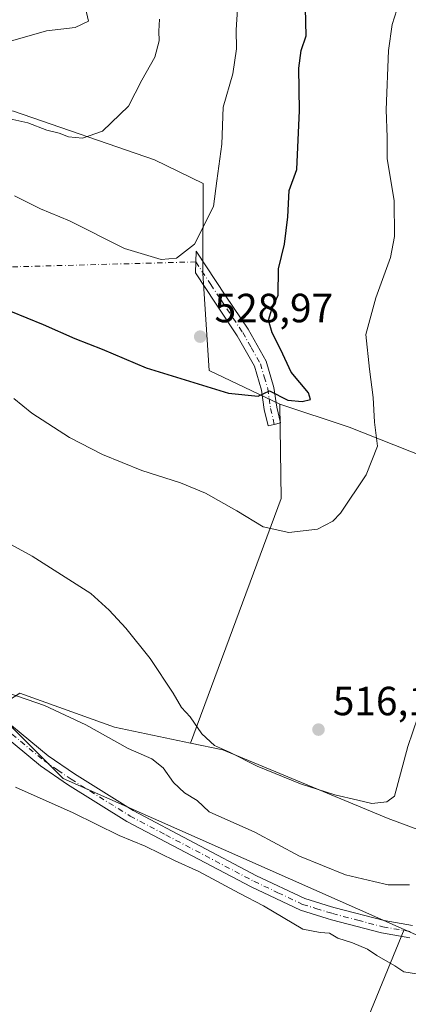
# Model space of a CAD drawing. Units: metres. Extents: x 631590 to 635053, y 4715800 to 4718179.
# Drawn here: x 631942 to 632038, y 4716607 to 4716849 of the extents above; entities that cross this region are included whole.
import ezdxf

# ---------------------------------------------------------------- set-up
doc = ezdxf.new("R2010")
doc.units = ezdxf.units.M
doc.header["$MEASUREMENT"] = 0
doc.linetypes.add('DGN Style 4', pattern=[2.6384748266838614, 1.318413404963828, -0.6592067024819142, 0.001648016756204785, -0.6592067024819142])
for name, color, linetype, lineweight in [('Arbolado forestal CxS', 92, 'Continuous', 0), ('Camino Cxs', 7, 'Continuous', 0), ('Camino eje', 30, 'DGN Style 4', 13), ('Camino eje virtual', 6, 'DGN Style 4', 0), ('Cultivos herbáceos CxS', 92, 'Continuous', 0), ('Cultivos leñosos CxS', 92, 'Continuous', 0), ('Curva de nivel maestra', 30, 'Continuous', 30), ('Curva de nivel normal', 30, 'Continuous', 0), ('Matorral CxS', 135, 'Continuous', 0), ('Pista no pavimentada Cxs', 111, 'Continuous', 0), ('Pista no pavimentada eje', 91, 'DGN Style 4', 0), ('Punto de cota en terreno', 7, 'Continuous', 0), ('Rótulo de punto de cota en terreno', 7, 'Continuous', 0)]:
    doc.layers.add(name, color=color, linetype=linetype, lineweight=lineweight)
doc.styles.add('Style-Arial', font='txt')

# ---------------------------------------------------------------- blocks, each defined once
blk = doc.blocks.new('*U7')
at = {"layer": 'Matorral CxS', "color": 135, "linetype": 'Continuous', "lineweight": 0}
blk.add_polyline3d([(632050.8855, 4716618.9715, 506.6453000000038), (632036.6029000003, 4716625.3003, 506.7630999999965), (631952.7763, 4716662.444700001, 506.9640000000073), (631939.1344999997, 4716676.093699999, 507.7437000000064), (631937.9303000001, 4716680.7303, 508.9103999999934), (631942.1061000006, 4716683.385700001, 511.5051999999997), (631965.3903000001, 4716675.065500001, 512.6202000000048), (631984.0872999999, 4716671.126700001, 514.4563000000053), (631992.0204999996, 4716669.455499999, 514.8162000000011), (632032.6651, 4716652.6271, 514.4709000000003), (632070.5078999996, 4716638.6041, 511.3717000000034)], dxfattribs=at)
blk = doc.blocks.new('*U13')
at = {"layer": 'Cultivos herbáceos CxS', "color": 92, "linetype": 'Continuous', "lineweight": 0}
for points in [[(632150.3154999996, 4716657.6513, 501.6074999999983), (632163.8022999996, 4716645.9005, 501.3179999999993), (632185.5544999996, 4716647.206300001, 497.7201999999961), (632191.9977000002, 4716629.3847, 500.8408999999957), (632192.9499000004, 4716626.750299999, 500.6150999999954), (632185.1190999999, 4716619.786499999, 501.6662000000069), (632161.6256999997, 4716607.1657, 502.6296000000002), (632146.6167000001, 4716613.0417, 504.7088999999978), (632109.2018999998, 4716627.8391, 508.7994000000036), (632070.5078999996, 4716638.6041, 511.3717000000034), (632032.6651, 4716652.6271, 514.4709000000003), (631992.0204999996, 4716669.455499999, 514.8162000000011), (631984.0872999999, 4716671.126700001, 514.4563000000053), (632006.3912000004, 4716731.2599, 521.0559999999969), (632006.0969000002, 4716754.489499999, 524.9036999999954), (632023.0641000001, 4716748.831499999, 521.9070000000065), (632071.3547, 4716729.681299999, 511.7127000000037), (632074.8344999999, 4716720.1063, 511.0921999999992), (632084.6234999998, 4716703.351500001, 509.5282000000007), (632111.5888999999, 4716685.4583, 505.1502000000037), (632120.7317000005, 4716672.884299999, 503.835500000001), (632132.9134999998, 4716663.7455, 503.225900000005)], [(632130.5173000004, 4716489.001900001, 493.7709999999934), (632123.9912999999, 4716485.520300001, 494.1655000000028), (632099.3942999998, 4716492.712099999, 494.8888000000007), (632000.4266999997, 4716526.4187, 493.9363000000012), (632001.3727000002, 4716539.3279, 495.2597999999998), (632036.6029000003, 4716625.3003, 506.7630999999965), (632050.8855, 4716618.9715, 506.6453000000038), (632076.5723000001, 4716596.068499999, 502.937699999995), (632091.7991000004, 4716580.399700001, 501.343200000003), (632119.8441000005, 4716533.3157, 496.7060999999958)]]:
    blk.add_polyline3d(points, close=True, dxfattribs=at)
blk = doc.blocks.new('*U16')
at = {"layer": 'Cultivos leñosos CxS', "color": 92, "linetype": 'Continuous', "lineweight": 0}
blk.add_polyline3d([(631940.6222999999, 4716826.5211, 536.9894000000058), (631975.2090999996, 4716814.551100001, 533.6254999999946), (631987.1728999997, 4716808.676300001, 531.9184999999999), (631987.1075999998, 4716786.557499999, 529.6606999999931), (631988.6941000001, 4716762.759500001, 528.6165000000037), (632006.0969000002, 4716754.489499999, 524.9036999999954), (632006.3912000004, 4716731.2599, 521.0559999999969), (631984.0872999999, 4716671.126700001, 514.4563000000053), (631965.3903000001, 4716675.065500001, 512.6202000000048), (631942.1061000006, 4716683.385700001, 511.5051999999997)], dxfattribs=at)
blk = doc.blocks.new('5PATER')
at = {"layer": 'Punto de cota en terreno', "linetype": 'Continuous', "lineweight": 0}
h = blk.add_hatch(color=51, dxfattribs=at)
edge = h.paths.add_edge_path()
edge.add_ellipse((0, 0), major_axis=(-0.1095731443231308, -0.1110710700762829), ratio=0.9994222409660322, start_angle=0, end_angle=360)

msp = doc.modelspace()

# ---------------------------------------------------------------- linework, layer by layer
at = {"layer": 'Arbolado forestal CxS', "color": 92, "linetype": 'Continuous', "lineweight": 0}
for points in [[(632071.3547, 4716729.681299999, 511.7127000000037), (632023.0641000001, 4716748.831499999, 521.9070000000065), (632006.0969000002, 4716754.489499999, 524.9036999999954), (631988.6941000001, 4716762.759500001, 528.6165000000037), (631987.1075999998, 4716786.557499999, 529.6606999999931), (631987.1728999997, 4716808.676300001, 531.9184999999999), (631975.2090999996, 4716814.551100001, 533.6254999999946), (631940.6222999999, 4716826.5211, 536.9894000000058), (631921.0449999999, 4716827.827299999, 537.2970999999961), (631914.0142999999, 4716830.5625, 537.9946999999956), (631889.7210999997, 4716840.013499999, 541.4900000000052), (631882.7603000002, 4716837.8375, 539.3913999999932), (631878.6349, 4716820.767700001, 533.8816999999982), (631854.8079000004, 4716827.779899999, 533.9357000000019), (631823.9741000002, 4716838.9989, 533.7712000000029), (631795.9433000004, 4716848.815099999, 531.5488999999943), (631756.6995000001, 4716879.665899999, 533.1391000000004)], [(632006.0969000002, 4716754.489499999, 524.9036999999954), (631988.6941000001, 4716762.759500001, 528.6165000000037), (631987.1075999998, 4716786.557499999, 529.6606999999931), (631987.1728999997, 4716808.676300001, 531.9184999999999), (631975.2090999996, 4716814.551100001, 533.6254999999946), (631940.6222999999, 4716826.5211, 536.9894000000058), (631921.0449999999, 4716827.827299999, 537.2970999999961), (631914.0142999999, 4716830.5625, 537.9946999999956), (631889.7210999997, 4716840.013499999, 541.4900000000052), (631882.7603000002, 4716837.8375, 539.3913999999932), (631878.6349, 4716820.767700001, 533.8816999999982)], [(632006.0969000002, 4716754.489499999, 524.9036999999954), (632023.0641000001, 4716748.831499999, 521.9070000000065), (632071.3547, 4716729.681299999, 511.7127000000037), (632074.8344999999, 4716720.1063, 511.0921999999992), (632084.6234999998, 4716703.351500001, 509.5282000000007)]]:
    msp.add_polyline3d(points, dxfattribs=at)
at = {"layer": 'Camino Cxs', "color": 7, "linetype": 'Continuous', "lineweight": 0}
msp.add_polyline3d([(632004.6847000001, 4716749.4911, 523.540399999998), (632003.1601, 4716749.140100001, 523.5054999999993), (632002.2401000002, 4716753.140100001, 524.407600000006), (632001.5601000005, 4716757.9301, 525.9339999999938), (631999.8300999999, 4716763.790100001, 526.9606000000058), (631995.6001000004, 4716771.270099999, 527.7976000000053), (631990.2200999996, 4716779.300100001, 528.9891999999963), (631985.3000999996, 4716786.780099999, 529.7004000000015), (631985.5301000001, 4716792.090100001, 530.1040999999968), (631992.8201000001, 4716781.030099999, 529.3280999999988), (631998.2600999996, 4716772.9101, 527.3785000000062), (632002.7200999996, 4716765.0101, 526.6707000000024), (632004.6101000002, 4716758.590100001, 525.9349999999977), (632005.3101000005, 4716753.710100001, 524.6643999999942), (632006.2001, 4716749.840100001, 523.5945999999967)], close=True, dxfattribs=at)
msp.add_polyline3d([(632004.6847000001, 4716749.4911, 523.540399999998), (632003.1601, 4716749.140100001, 523.5054999999993), (632002.2401000002, 4716753.140100001, 524.407600000006), (632001.5601000005, 4716757.9301, 525.9339999999938), (631999.8300999999, 4716763.790100001, 526.9606000000058), (631995.6001000004, 4716771.270099999, 527.7976000000053), (631990.2200999996, 4716779.300100001, 528.9891999999963), (631985.3000999996, 4716786.780099999, 529.7004000000015), (631985.5301000001, 4716792.090100001, 530.1040999999968), (631992.8201000001, 4716781.030099999, 529.3280999999988), (631998.2600999996, 4716772.9101, 527.3785000000062), (632002.7200999996, 4716765.0101, 526.6707000000024), (632004.6101000002, 4716758.590100001, 525.9349999999977), (632005.3101000005, 4716753.710100001, 524.6643999999942), (632006.2001, 4716749.840100001, 523.5945999999967), (632004.6847000001, 4716749.4911, 523.540399999998)], dxfattribs=at)
at = {"layer": 'Camino eje', "color": 30, "linetype": 'DGN Style 4', "lineweight": 13}
msp.add_polyline3d([(631985.4151, 4716789.4351, 529.8871000000072), (631989.0601000005, 4716783.905099999, 529.4352999999974), (631991.5201000003, 4716780.165100001, 529.0777999999991), (631996.9301000005, 4716772.090100001, 527.4885000000068), (631999.0450999998, 4716768.350099999, 527.264599999995), (632001.2751000002, 4716764.4001, 526.7464000000036), (632002.2200999996, 4716761.190099999, 526.1128000000026), (632003.0850999998, 4716758.2601, 525.8154999999971), (632003.4351000005, 4716755.8201, 525.2446999999956), (632003.7751000002, 4716753.425100001, 524.5341999999946), (632004.6847000001, 4716749.4911, 523.540399999998)], dxfattribs=at)
at = {"layer": 'Camino eje virtual', "color": 6, "linetype": 'DGN Style 4', "lineweight": 0, "extrusion": (-0.05981447217082511, -0.001629342653519421, 0.9982081817744448), "elevation": -44958.20259950777, "flags": 128}
msp.add_lwpolyline([(-4697831.584071169, 758858.0819052012), (-4697831.584071169, 758788.7247581945)], dxfattribs=at)
at = {"layer": 'Cultivos herbáceos CxS', "color": 92, "linetype": 'Continuous', "lineweight": 0, "extrusion": (0.1423184922128344, -0.1599927586203624, 0.97680487507143), "elevation": -664187.6792368543, "flags": 128}
msp.add_lwpolyline([(3607121.412651098, 3032282.100564683), (3607106.193414201, 3032264.131687363), (3607049.562151592, 3032233.310885414)], dxfattribs=at)
at = {"layer": 'Cultivos herbáceos CxS', "color": 92, "linetype": 'Continuous', "lineweight": 0, "extrusion": (-0.09213483528708923, -0.09487154576726817, 0.9912167078547204), "elevation": -505203.8092964251, "flags": 128}
msp.add_lwpolyline([(-2832588.982062856, 3790413.370255648), (-2832554.359823776, 3790326.387228419), (-2832546.044828211, 3790316.379488332)], dxfattribs=at)
at = {"layer": 'Cultivos herbáceos CxS', "color": 92, "linetype": 'Continuous', "lineweight": 0}
for points in [[(632006.0969000002, 4716754.489499999, 524.9036999999954), (632023.0641000001, 4716748.831499999, 521.9070000000065), (632071.3547, 4716729.681299999, 511.7127000000037), (632074.8344999999, 4716720.1063, 511.0921999999992), (632084.6234999998, 4716703.351500001, 509.5282000000007)], [(631984.0872999999, 4716671.126700001, 514.4563000000053), (631992.0204999996, 4716669.455499999, 514.8162000000011), (632032.6651, 4716652.6271, 514.4709000000003), (632070.5078999996, 4716638.6041, 511.3717000000034), (632109.2018999998, 4716627.8391, 508.7994000000036), (632146.6167000001, 4716613.0417, 504.7088999999978), (632161.6256999997, 4716607.1657, 502.6296000000002), (632185.1190999999, 4716619.786499999, 501.6662000000069), (632192.9499000004, 4716626.750299999, 500.6150999999954), (632191.9977000002, 4716629.3847, 500.8408999999957), (632185.5544999996, 4716647.206300001, 497.7201999999961), (632163.8022999996, 4716645.9005, 501.3179999999993), (632150.3154999996, 4716657.6513, 501.6074999999983), (632132.9134999998, 4716663.7455, 503.225900000005), (632120.7317000005, 4716672.884299999, 503.835500000001), (632111.5888999999, 4716685.4583, 505.1502000000037), (632084.6234999998, 4716703.351500001, 509.5282000000007)], [(632000.4266999997, 4716526.4187, 493.9363000000012), (632099.3942999998, 4716492.712099999, 494.8888000000007), (632123.9912999999, 4716485.520300001, 494.1655000000028), (632130.5173000004, 4716489.001900001, 493.7709999999934), (632119.8441000005, 4716533.3157, 496.7060999999958), (632091.7991000004, 4716580.399700001, 501.343200000003), (632076.5723000001, 4716596.068499999, 502.937699999995), (632050.8855, 4716618.9715, 506.6453000000038), (632036.6029000003, 4716625.3003, 506.7630999999965)]]:
    msp.add_polyline3d(points, dxfattribs=at)
at = {"layer": 'Cultivos leñosos CxS', "color": 92, "linetype": 'Continuous', "lineweight": 0, "extrusion": (0.1423184922128344, -0.1599927586203624, 0.97680487507143), "elevation": -664187.6792368543, "flags": 128}
msp.add_lwpolyline([(3607121.412651098, 3032282.100564683), (3607106.193414201, 3032264.131687363), (3607049.562151592, 3032233.310885414)], dxfattribs=at)
at = {"layer": 'Cultivos leñosos CxS', "color": 92, "linetype": 'Continuous', "lineweight": 0, "extrusion": (-0.159193014798608, -0.3203611448686491, 0.9338234955802829), "elevation": -1611165.202900158, "flags": 128}
msp.add_lwpolyline([(-1533019.543979022, 4207190.394405765), (-1532994.989789365, 4207193.511245987), (-1532976.493308436, 4207198.643829242)], dxfattribs=at)
at = {"layer": 'Cultivos leñosos CxS', "color": 92, "linetype": 'Continuous', "lineweight": 0, "extrusion": (-0.04090151080544405, -0.09768376544714717, 0.9943766632327505), "elevation": -486085.0580791084, "flags": 128}
msp.add_lwpolyline([(-1238787.260052058, 4568972.328767411), (-1238769.405219725, 4568964.966240491), (-1238677.737085281, 4568963.069188216)], dxfattribs=at)
at = {"layer": 'Cultivos leñosos CxS', "color": 92, "linetype": 'Continuous', "lineweight": 0, "extrusion": (-0.09213483528708923, -0.09487154576726817, 0.9912167078547204), "elevation": -505203.8092964251, "flags": 128}
msp.add_lwpolyline([(-2832588.982062856, 3790413.370255648), (-2832554.359823776, 3790326.387228419), (-2832546.044828211, 3790316.379488332)], dxfattribs=at)
at = {"layer": 'Cultivos leñosos CxS', "color": 92, "linetype": 'Continuous', "lineweight": 0}
msp.add_polyline3d([(632006.0969000002, 4716754.489499999, 524.9036999999954), (631988.6941000001, 4716762.759500001, 528.6165000000037), (631987.1075999998, 4716786.557499999, 529.6606999999931), (631987.1728999997, 4716808.676300001, 531.9184999999999), (631975.2090999996, 4716814.551100001, 533.6254999999946), (631940.6222999999, 4716826.5211, 536.9894000000058), (631921.0449999999, 4716827.827299999, 537.2970999999961), (631914.0142999999, 4716830.5625, 537.9946999999956), (631889.7210999997, 4716840.013499999, 541.4900000000052), (631882.7603000002, 4716837.8375, 539.3913999999932), (631878.6349, 4716820.767700001, 533.8816999999982)], dxfattribs=at)
msp.add_polyline3d([(632036.6029000003, 4716625.3003, 506.7630999999965), (632001.3727000002, 4716539.3279, 495.2597999999998), (632000.4266999997, 4716526.4187, 493.9363000000012), (631993.4194999998, 4716518.0045, 492.8755999999995), (631970.9937000005, 4716527.821699999, 493.3891000000004), (631937.3564999999, 4716527.821900001, 494.2277999999933), (631913.5295000002, 4716537.6381, 495.3641999999964), (631884.0966999996, 4716541.845100001, 495.1227000000072), (631882.2710999995, 4716540.030099999, 494.9652999999962), (631871.4423000002, 4716529.263300001, 495.1667000000016), (631837.8925000001, 4716535.8047, 495.1301999999997), (631834.9971000003, 4716537.547499999, 495.7197000000015), (631939.1344999997, 4716676.093699999, 507.7437000000064), (631952.7763, 4716662.444700001, 506.9640000000073)], close=True, dxfattribs=at)
at = {"layer": 'Curva de nivel maestra', "color": 30, "linetype": 'Continuous', "lineweight": 30, "elevation": 525, "flags": 128}
msp.add_lwpolyline([(631939.8099999997, 4716777.290100001), (631947.8399999999, 4716774.0601), (631955.6900000004, 4716770.5801), (631962.4000000004, 4716767.950099999), (631973.2100000001, 4716763.390100001), (631993.4400000004, 4716757.1801), (632000.7000000002, 4716756.420100001), (632003.5199999996, 4716757.7401), (632008.0499999998, 4716755.420100001), (632011.5700000003, 4716755.090100001), (632013.5999999996, 4716755.620100001), (632013.0899999999, 4716757.220100001), (632008.8700000001, 4716762.3201), (632006.3300000001, 4716767.8201), (632004.1699999999, 4716771.960100001), (632003.3099999997, 4716775.140100001), (632004.1299999999, 4716777.770099999), (632005.6200000001, 4716781.220100001), (632005.7400000002, 4716787.7401), (632007.2100000001, 4716793.780099999), (632008.0199999996, 4716800.540100001), (632008.3799999999, 4716807.020099999), (632010.2100000001, 4716812.120100001), (632010.8799999999, 4716826.670100001), (632010.7599999999, 4716837.050100001), (632011.3300000001, 4716841.380100001), (632012.5499999998, 4716845.0001), (632012.3799999999, 4716851.790100001)], dxfattribs=at)
at = {"layer": 'Curva de nivel normal', "color": 30, "linetype": 'Continuous', "lineweight": 0, "flags": 128}
for points, elevation in [([(631845.9400000004, 4716852.6801), (631861.4600000001, 4716847.140100001), (631882.6399999997, 4716840.9301), (631898.0700000003, 4716837.800100001), (631904.8300000001, 4716837.140100001), (631911.7199999997, 4716837.710100001), (631926.2400000002, 4716840.020099999), (631941.5700000003, 4716844.170100001), (631948.7000000002, 4716846.270099999), (631955.7699999996, 4716847.050100001), (631959.04, 4716848.590100001), (631958.2400000002, 4716852.120100001)], 540), ([(631940.6500000004, 4716755.870100001), (631945.0599999997, 4716752.280099999), (631954.3600000005, 4716746.280099999), (631962.4900000002, 4716742.120100001), (631972.0999999996, 4716738.1601), (631981.6100000005, 4716735.140100001), (631987.75, 4716732.610099999), (631995.5, 4716728.2401), (632001.9199999999, 4716724.3201), (632008.2300000006, 4716722.9301), (632015.3300000001, 4716723.7401), (632019.0800000001, 4716725.700099999), (632020.9800000006, 4716727.670100001), (632027.3099999997, 4716737.120100001), (632030.0999999996, 4716744.120100001), (632029.3099999997, 4716750.030099999), (632029.0300000003, 4716756.110099999), (632028.0800000001, 4716763.050100001), (632027.2400000002, 4716771.550100001), (632029.6600000003, 4716780.5601), (632033.2400000002, 4716790.5001), (632034.2599999999, 4716795.6601), (632034.1500000004, 4716804.4901), (632032.4500000002, 4716814.7301), (632032.4299999997, 4716820.100099999), (632032.1900000004, 4716826.790100001), (632032.7800000003, 4716841.4001), (632033.7000000002, 4716847.770099999), (632034.8399999999, 4716851.4001)], 520), ([(631940.8200000003, 4716805.710100001), (631947.2199999997, 4716802.440099999), (631954.3300000001, 4716799.550100001), (631967.9000000004, 4716792.7501), (631976.9199999999, 4716790.020099999), (631980.6900000004, 4716790.340100001), (631985.0700000003, 4716793.8201), (631989.7800000003, 4716803.0601), (631990.5999999996, 4716809.360099999), (631991.7800000003, 4716818.340100001), (631992.1500000004, 4716827.5001), (631994.54, 4716835.700099999), (631995.4100000003, 4716841.790100001), (631995.3200000003, 4716846.450099999), (631995.6399999997, 4716851.5701)], 530), ([(631939.7000000002, 4716824.640100001), (631944.1299999999, 4716823.5801), (631948.8099999997, 4716821.8301), (631951.7800000003, 4716821.0801), (631954.0999999996, 4716820.170100001), (631957.5800000001, 4716819.850099999), (631962.4900000002, 4716821.540100001), (631968.8600000005, 4716827.6801), (631972.0999999996, 4716834.0801), (631975.3499999996, 4716839.790100001), (631976.4299999997, 4716843.790100001), (631976.2800000003, 4716846.120100001), (631976.4400000004, 4716849.100099999)], 535), ([(632041.2199999997, 4716681.140100001), (632037.5199999996, 4716670.3301), (632034.2100000001, 4716658.120100001), (632032.3399999999, 4716656.710100001), (632028.6699999999, 4716656.2401), (632025.2199999997, 4716657.100099999), (632019.5700000003, 4716658.370100001), (632011.1600000003, 4716661.090100001), (632000.5, 4716665.4801), (631993.6900000004, 4716668.9101), (631989.9800000006, 4716670.540100001), (631986.8899999997, 4716673.440099999), (631984.0499999998, 4716677.610099999), (631981.8499999996, 4716679.920100001), (631979.7999999998, 4716683.440099999), (631974.2199999997, 4716691.940099999), (631968.2199999997, 4716699.4001), (631964.0700000003, 4716703.8101), (631959.6200000001, 4716707.890100001), (631945.2100000001, 4716717.100099999), (631929.1900000004, 4716725.7401)], 515), ([(631939.4699999997, 4716683.4101), (631948.2199999997, 4716680.370100001), (631958.3300000001, 4716675.6501), (631968.7800000003, 4716669.800100001), (631974.6200000001, 4716667.290100001), (631977.3399999999, 4716665.0601), (631979.9000000004, 4716661.450099999), (631982.6600000003, 4716658.9101), (631985.7000000002, 4716657.030099999), (631988.7199999997, 4716654.2601), (631999.9000000004, 4716649.210100001), (632010.8799999999, 4716643.360099999), (632022.1699999999, 4716638.7401), (632029.2000000002, 4716637.140100001), (632032.6600000003, 4716636.290100001), (632037.9500000002, 4716636.270099999)], 510), ([(632040.1100000005, 4716614.3301), (632036.54, 4716614.9001), (632034.29, 4716616.4001), (632029.9100000003, 4716618.940099999), (632027.5800000001, 4716620.4801), (632023.9400000004, 4716622.0101), (632020.3300000001, 4716623.140100001), (632018.2699999996, 4716624.4001), (632015.9400000004, 4716624.540100001), (632011.7400000002, 4716625.390100001), (632002.0800000001, 4716631.140100001), (631996.04, 4716634.2601), (631986.1500000004, 4716639.540100001), (631980.3200000003, 4716642.210100001), (631972.9600000001, 4716645.7501), (631966.5899999999, 4716648.450099999), (631955.2199999997, 4716654.0101), (631941.0899999999, 4716660.3101)], 505)]:
    msp.add_lwpolyline(points, dxfattribs=dict(at, elevation=elevation))
at = {"layer": 'Matorral CxS', "color": 135, "linetype": 'Continuous', "lineweight": 0, "extrusion": (-0.159193014798608, -0.3203611448686491, 0.9338234955802829), "elevation": -1611165.202900158, "flags": 128}
msp.add_lwpolyline([(-1533019.543979022, 4207190.394405765), (-1532994.989789365, 4207193.511245987), (-1532976.493308436, 4207198.643829242)], dxfattribs=at)
at = {"layer": 'Matorral CxS', "color": 135, "linetype": 'Continuous', "lineweight": 0, "extrusion": (-0.04090151080544405, -0.09768376544714717, 0.9943766632327505), "elevation": -486085.0580791084, "flags": 128}
msp.add_lwpolyline([(-1238787.260052058, 4568972.328767411), (-1238769.405219725, 4568964.966240491), (-1238677.737085281, 4568963.069188216)], dxfattribs=at)
at = {"layer": 'Matorral CxS', "color": 135, "linetype": 'Continuous', "lineweight": 0}
for points in [[(631984.0872999999, 4716671.126700001, 514.4563000000053), (631992.0204999996, 4716669.455499999, 514.8162000000011), (632032.6651, 4716652.6271, 514.4709000000003), (632070.5078999996, 4716638.6041, 511.3717000000034), (632109.2018999998, 4716627.8391, 508.7994000000036), (632146.6167000001, 4716613.0417, 504.7088999999978), (632161.6256999997, 4716607.1657, 502.6296000000002), (632185.1190999999, 4716619.786499999, 501.6662000000069), (632192.9499000004, 4716626.750299999, 500.6150999999954), (632191.9977000002, 4716629.3847, 500.8408999999957), (632185.5544999996, 4716647.206300001, 497.7201999999961), (632163.8022999996, 4716645.9005, 501.3179999999993), (632150.3154999996, 4716657.6513, 501.6074999999983), (632132.9134999998, 4716663.7455, 503.225900000005), (632120.7317000005, 4716672.884299999, 503.835500000001), (632111.5888999999, 4716685.4583, 505.1502000000037), (632084.6234999998, 4716703.351500001, 509.5282000000007)], [(632000.4266999997, 4716526.4187, 493.9363000000012), (632099.3942999998, 4716492.712099999, 494.8888000000007), (632123.9912999999, 4716485.520300001, 494.1655000000028), (632130.5173000004, 4716489.001900001, 493.7709999999934), (632119.8441000005, 4716533.3157, 496.7060999999958), (632091.7991000004, 4716580.399700001, 501.343200000003), (632076.5723000001, 4716596.068499999, 502.937699999995), (632050.8855, 4716618.9715, 506.6453000000038), (632036.6029000003, 4716625.3003, 506.7630999999965)]]:
    msp.add_polyline3d(points, dxfattribs=at)
at = {"layer": 'Pista no pavimentada Cxs', "color": 111, "linetype": 'Continuous', "lineweight": 0}
for points in [[(631760.4301000005, 4716749.200099999, 513.7513999999937), (631804.7100999998, 4716731.590100001, 514.0893000000069), (631824.9200999998, 4716726.110099999, 514.3990999999951), (631826.0401, 4716725.8101, 514.3417999999947), (631835.2301000003, 4716723.8301, 513.4092999999993), (631861.9901000002, 4716720.050100001, 512.3855999999942), (631868.3901000004, 4716719.140100001, 512.0034000000014), (631887.6300999997, 4716716.350099999, 511.5773000000045), (631892.4700999996, 4716714.8201, 511.4704999999958), (631897.8201000001, 4716711.9001, 511.0155999999988), (631906.8701, 4716705.130100001, 510.5326999999961), (631933.3400999998, 4716680.940099999, 509.3390000000073), (631949.0900999998, 4716667.9901, 507.616599999994), (631955.5701000001, 4716663.550100001, 507.4572999999946), (631970.0100999996, 4716654.520099999, 507.0804000000062), (632000.3501000004, 4716638.530099999, 506.1503999999986), (632012.2200999996, 4716632.9101, 506.0638000000035), (632018.7901, 4716630.9001, 506.289499999999), (632019.6300999997, 4716630.640100001, 506.3396999999969), (632031.7001, 4716627.4801, 506.5310999999929), (632038.6801000005, 4716626.2601, 507.2259999999952)], [(632038.0100999996, 4716623.2601, 506.5978999999934), (632031.0500999996, 4716624.4801, 506.241399999999), (632018.7901, 4716627.690099999, 505.8711999999941), (632017.6700999998, 4716628.030099999, 505.8631000000024), (632011.1101000002, 4716630.040100001, 505.6570000000065), (631998.9801000003, 4716635.790100001, 505.6588000000047), (631986.0401, 4716642.610099999, 505.9480999999942), (631968.4801000003, 4716651.860099999, 506.3303000000015), (631953.8901000004, 4716660.9801, 506.7611000000034), (631947.2500999998, 4716665.540100001, 506.9195999999939), (631931.3300999999, 4716678.620100001, 508.0383000000002), (631904.9101, 4716702.7601, 510.0875999999989), (631896.1601, 4716709.3101, 510.6177000000025), (631891.2600999996, 4716711.9901, 510.9049999999989), (631886.9101, 4716713.360099999, 511.179099999994), (631884.6300999997, 4716713.7401, 511.293399999995), (631834.6901000004, 4716720.8101, 512.6364999999934), (631825.3300999999, 4716722.8301, 513.0890999999974), (631812.1901000004, 4716726.2501, 513.3752999999997), (631808.4700999996, 4716727.220100001, 513.4425000000047), (631803.6901000004, 4716728.690099999, 513.5397999999988), (631759.3201000001, 4716746.340100001, 513.0528000000049)], [(632038.0100999996, 4716623.2601, 506.5978999999934), (632031.0500999996, 4716624.4801, 506.241399999999), (632018.7901, 4716627.690099999, 505.8711999999941), (632017.6700999998, 4716628.030099999, 505.8631000000024), (632011.1101000002, 4716630.040100001, 505.6570000000065), (631998.9801000003, 4716635.790100001, 505.6588000000047), (631986.0401, 4716642.610099999, 505.9480999999942), (631968.4801000003, 4716651.860099999, 506.3303000000015), (631953.8901000004, 4716660.9801, 506.7611000000034), (631947.2500999998, 4716665.540100001, 506.9195999999939), (631931.3300999999, 4716678.620100001, 508.0383000000002), (631904.9101, 4716702.7601, 510.0875999999989), (631896.1601, 4716709.3101, 510.6177000000025), (631891.2600999996, 4716711.9901, 510.9049999999989), (631886.9101, 4716713.360099999, 511.179099999994), (631884.6300999997, 4716713.7401, 511.293399999995), (631834.6901000004, 4716720.8101, 512.6364999999934), (631825.3300999999, 4716722.8301, 513.0890999999974), (631812.1901000004, 4716726.2501, 513.3752999999997), (631808.4700999996, 4716727.220100001, 513.4425000000047), (631803.6901000004, 4716728.690099999, 513.5397999999988), (631759.3201000001, 4716746.340100001, 513.0528000000049)], [(631868.3901000004, 4716719.140100001, 512.0034000000014), (631887.6300999997, 4716716.350099999, 511.5773000000045), (631892.4700999996, 4716714.8201, 511.4704999999958), (631897.8201000001, 4716711.9001, 511.0155999999988), (631906.8701, 4716705.130100001, 510.5326999999961), (631933.3400999998, 4716680.940099999, 509.3390000000073), (631949.0900999998, 4716667.9901, 507.616599999994), (631955.5701000001, 4716663.550100001, 507.4572999999946), (631970.0100999996, 4716654.520099999, 507.0804000000062), (632000.3501000004, 4716638.530099999, 506.1503999999986), (632012.2200999996, 4716632.9101, 506.0638000000035), (632018.7901, 4716630.9001, 506.289499999999), (632019.6300999997, 4716630.640100001, 506.3396999999969), (632031.7001, 4716627.4801, 506.5310999999929), (632038.6801000005, 4716626.2601, 507.2259999999952)]]:
    msp.add_polyline3d(points, dxfattribs=at)
at = {"layer": 'Pista no pavimentada eje', "color": 91, "linetype": 'DGN Style 4', "lineweight": 0}
msp.add_polyline3d([(631865.2273000004, 4716718.035499999, 511.9259000000021), (631876.5100999996, 4716716.440099999, 511.5555000000023), (631886.1300999997, 4716715.045100001, 511.4026000000013), (631887.2701000003, 4716714.8551, 511.3675999999978), (631889.4451000001, 4716714.170100001, 511.2939000000042), (631891.8651000002, 4716713.405099999, 511.165399999998), (631894.5401, 4716711.9451, 510.9278999999952), (631896.9901000002, 4716710.6051, 510.8130999999995), (631905.8901000004, 4716703.9451, 510.2981), (631932.3350999998, 4716679.780099999, 508.5810999999958), (631940.2100999998, 4716673.3051, 507.577099999995), (631948.1700999998, 4716666.765100001, 507.2502999999998), (631951.4901000002, 4716664.485099999, 507.2428000000073), (631954.7301000003, 4716662.265100001, 507.0783999999985), (631969.2451, 4716653.190099999, 506.6595999999991), (631978.0251000002, 4716648.565099999, 506.4189000000042), (631999.6651, 4716637.1601, 505.8358000000007), (632005.6001000004, 4716634.350099999, 505.9419000000053), (632011.6651, 4716631.475099999, 505.8107000000019), (632014.9451000001, 4716630.470100001, 505.9303999999975), (632019.0000999998, 4716629.2301, 506.0868999999948), (632025.2451, 4716627.585100001, 506.1125999999931), (632031.3750999998, 4716625.9801, 506.3824000000022), (632038.3450999996, 4716624.7601, 506.9036999999954)], dxfattribs=at)

# ---------------------------------------------------------------- block references
at = {"layer": 'Cultivos herbáceos CxS', "color": 92, "linetype": 'Continuous', "lineweight": 0}
msp.add_blockref('*U13', (0, 0), dxfattribs=at)
at = {"layer": 'Cultivos leñosos CxS', "color": 92, "linetype": 'Continuous', "lineweight": 0}
msp.add_blockref('*U16', (0, 0), dxfattribs=at)
at = {"layer": 'Matorral CxS', "color": 135, "linetype": 'Continuous', "lineweight": 0}
msp.add_blockref('*U7', (0, 0), dxfattribs=at)
at = {"layer": 'Punto de cota en terreno', "color": 7, "linetype": 'Continuous', "lineweight": 0, "xscale": 10, "yscale": 10, "zscale": 10}
for p in [(631986.4800000006, 4716771.060000001, 528.9700000000012), (632015.5599999997, 4716674.449999999, 516.1499999999943)]:
    msp.add_blockref('5PATER', p, dxfattribs=at)

# ---------------------------------------------------------------- texts
at = {"layer": 'Rótulo de punto de cota en terreno', "color": 7, "linetype": 'Continuous', "lineweight": 0, "style": 'Style-Arial'}
for s, p in [('528,97', (631990.0077999998, 4716774.5878)), ('516,15', (632019.0878, 4716677.977800001))]:
    msp.add_text(s, height=7.000000000000002, dxfattribs=at).set_placement(p)

doc.saveas('drawing.dxf')
